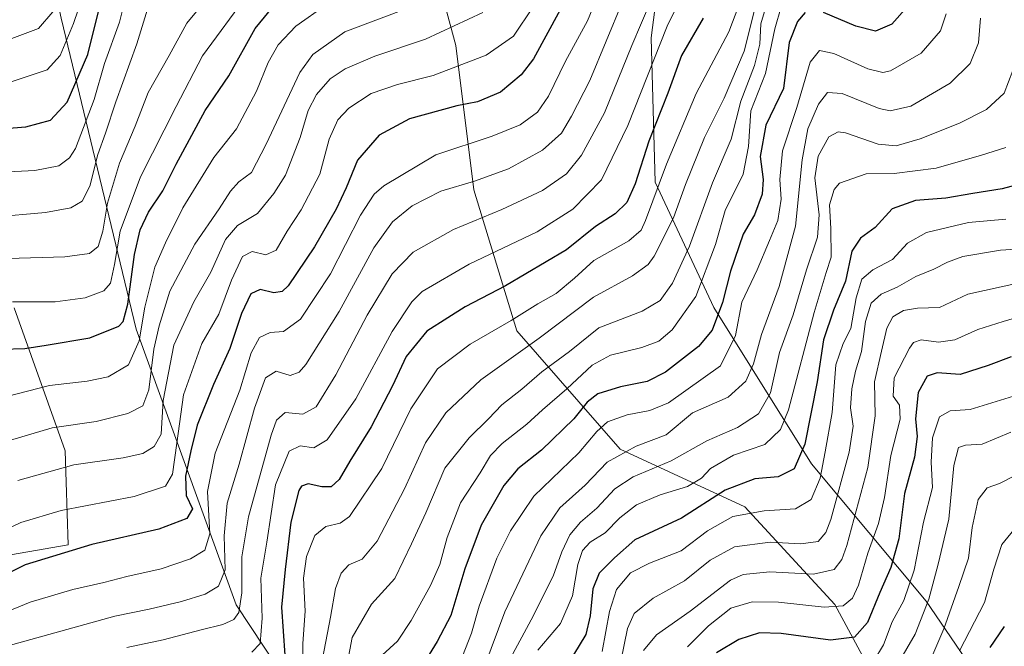
# Model space of a CAD drawing. Units: metres. Extents: x 573061 to 576475, y 4756583 to 4758788.
# Drawn here: x 574255 to 574501, y 4757506 to 4757662 of the extents above; entities that cross this region are included whole.
import ezdxf

# ---------------------------------------------------------------- set-up
doc = ezdxf.new("R2010")
doc.units = ezdxf.units.M
doc.header["$MEASUREMENT"] = 0
for name, color, linetype, lineweight in [('Arbolado forestal CxS', 92, 'Continuous', 0), ('Curva de nivel maestra', 30, 'Continuous', 30), ('Curva de nivel normal', 30, 'Continuous', 0), ('Pastizal CxS', 92, 'Continuous', 0)]:
    doc.layers.add(name, color=color, linetype=linetype, lineweight=lineweight)

# ---------------------------------------------------------------- blocks, each defined once
blk = doc.blocks.new('*U7')
at = {"layer": 'Arbolado forestal CxS', "color": 92, "linetype": 'Continuous', "lineweight": 0}
for points in [[(574253.7335, 4757590.0529, 805.0422), (574266.4311, 4757554.3161, 787.9253), (574267.2497, 4757530.8563, 776.9367), (574234.9945, 4757525.2719, 780.9582)], [(574347.4049, 4757458.1439, 721.0567), (574309.1493, 4757515.8547, 761.7832), (574284.2329, 4757584.7337, 798.2088), (574265.4495, 4757662.3789, 834.3143), (574254.1797, 4757714.9763, 864.8212), (574261.2531, 4757807.7981, 892.5856), (574251.4935, 4757825.3659, 903.435), (574269.0625, 4757838.0547, 895.7555), (574257.9389, 4757857.7425, 907.4003), (574251.0685, 4757858.9947, 911.8098)], [(574497.6059, 4757493.2903, 646.6506), (574481.5151, 4757516.8451, 667.1449), (574452.8455, 4757551.1131, 699.1551), (574428.4489, 4757590.1481, 727.8199), (574413.8117, 4757621.3761, 747.5775), (574412.8363, 4757657.4827, 758.3628), (574416.7411, 4757687.7343, 764.9488)], [(574358.9555, 4757674.3955, 794.2658), (574364.0673, 4757655.5309, 783.9844), (574368.5033, 4757619.5027, 765.4204), (574379.2729, 4757584.3331, 744.7539), (574405.1169, 4757554.7739, 717.1528), (574436.2553, 4757540.3795, 697.6348), (574458.6995, 4757515.9827, 681.7721), (574485.0463, 4757467.1891, 644.0668)]]:
    blk.add_polyline3d(points, dxfattribs=at)

msp = doc.modelspace()

# ---------------------------------------------------------------- linework, layer by layer
at = {"layer": 'Arbolado forestal CxS', "color": 92, "linetype": 'Continuous', "lineweight": 0}
for points in [[(574347.4049, 4757458.1439, 721.0567), (574309.1493, 4757515.8547, 761.7832), (574284.2329, 4757584.7337, 798.2088), (574265.4495, 4757662.3789, 834.3143), (574254.1797, 4757714.9763, 864.8212), (574261.2531, 4757807.7981, 892.5856), (574251.4935, 4757825.3659, 903.435), (574269.0625, 4757838.0547, 895.7555), (574257.9389, 4757857.7425, 907.4003), (574251.0685, 4757858.9947, 911.8098)], [(574497.6059, 4757493.2903, 646.6506), (574481.5151, 4757516.8451, 667.1449), (574452.8455, 4757551.1131, 699.1551), (574428.4489, 4757590.1481, 727.8199), (574413.8117, 4757621.3761, 747.5775), (574412.8363, 4757657.4827, 758.3628), (574416.7411, 4757687.7343, 764.9488)], [(574358.9555, 4757674.3955, 794.2658), (574364.0673, 4757655.5309, 783.9844), (574368.5033, 4757619.5027, 765.4204), (574379.2729, 4757584.3331, 744.7539), (574405.1169, 4757554.7739, 717.1528), (574436.2553, 4757540.3795, 697.6348), (574458.6995, 4757515.9827, 681.7721), (574485.0463, 4757467.1891, 644.0668)], [(574253.7335, 4757590.0529, 805.0422), (574266.4311, 4757554.3161, 787.9253), (574267.2497, 4757530.8563, 776.9367), (574234.9945, 4757525.2719, 780.9582)]]:
    msp.add_polyline3d(points, dxfattribs=at)
at = {"layer": 'Curva de nivel maestra', "color": 30, "linetype": 'Continuous', "lineweight": 30, "flags": 128}
for points, elevation in [([(574393.18, 4757670.2101), (574383.44, 4757652.1701), (574380.38, 4757648.2401), (574375.19, 4757643.9001), (574369.46, 4757641.4601), (574364.27, 4757640.4801), (574352.46, 4757637.2401), (574344.86, 4757633.1401), (574339.47, 4757626.8801), (574336.64, 4757619.9601), (574334.18, 4757614.6801), (574328.73, 4757605.2601), (574322.13, 4757595.5401), (574320.69, 4757594.1501), (574318.6, 4757593.8001), (574315.2, 4757594.6101), (574312.81, 4757593.5101), (574310.48, 4757588.6401), (574307.55, 4757579.8701), (574303.5, 4757570.8701), (574299.4, 4757560.7501), (574297.88, 4757554.3801), (574296.5, 4757547.9901), (574296.72, 4757543.1901), (574298.27, 4757539.8601), (574296.83, 4757537.4601), (574289.83, 4757534.7501), (574273.09, 4757530.9401), (574256.44, 4757525.8401), (574241.19, 4757518.3201)], 775), ([(574250.64, 4757579.7401), (574256.36, 4757579.8801), (574261.69, 4757580.7101), (574272.59, 4757582.5801), (574279.85, 4757585.4501), (574280.94, 4757586.5901), (574282.12, 4757590.9301), (574283.8, 4757603.3901), (574285.16, 4757609.5401), (574287.3, 4757613.8901), (574290.83, 4757619.2301), (574294.17, 4757625.9401), (574301.47, 4757639.3301), (574307.36, 4757647.9501), (574313.9, 4757659.7601), (574319.32, 4757666.3601)], 800), ([(574242.97, 4757634.1701), (574256.64, 4757635.1901), (574262.8, 4757636.8601), (574266.96, 4757641.4201), (574272.14, 4757653.2801), (574274.81, 4757664.0201)], 825), ([(574451.32, 4757663.8001), (574449.37, 4757661.5301), (574447.26, 4757656.3201), (574445.88, 4757644.8101), (574441.44, 4757635.6101), (574440.08, 4757627.8101), (574440.82, 4757622.1001), (574440.56, 4757618.3901), (574438.6, 4757613.2401), (574435.82, 4757608.4201), (574432.64, 4757599.1701), (574430.62, 4757591.3801), (574428.03, 4757584.5001), (574424.62, 4757580.4001), (574416.43, 4757574.0201), (574411.86, 4757571.6901), (574405.19, 4757570.3201), (574399.53, 4757568.6001), (574396.86, 4757566.4701), (574393.51, 4757562.3001), (574385.47, 4757554.5101), (574379.51, 4757549.8201), (574376, 4757545.6501), (574370.34, 4757535.8201), (574366.26, 4757524.8701), (574362.75, 4757513.2101), (574359.37, 4757506.7201), (574354.93, 4757499.5801)], 725), ([(574476.83, 4757665.2901), (574472.94, 4757660.8701), (574468.87, 4757659.1401), (574463.91, 4757660.3301), (574455.87, 4757663.7501)], 725), ([(574425.81, 4757662.3901), (574420.38, 4757653.0201), (574416.95, 4757643.6101), (574412.22, 4757631.6401), (574408.84, 4757620.9801), (574406.72, 4757616.3101), (574403.8, 4757613.5201), (574398.96, 4757610.3501), (574391.66, 4757604.5601), (574376.45, 4757595.5401), (574366.37, 4757590.2601), (574362, 4757587.5201), (574356.82, 4757584.2501), (574351.63, 4757577.8801), (574348.22, 4757570.5301), (574342.86, 4757560.3001), (574337.53, 4757551.7401), (574334.86, 4757547.2101), (574332.86, 4757545.3601), (574330.53, 4757545.3201), (574327.19, 4757546.1001), (574325.53, 4757545.5301), (574324.83, 4757544.4101), (574322.82, 4757536.5501), (574321.38, 4757524.7301), (574320.52, 4757515.2901), (574321.35, 4757503.3501)], 750), ([(574509.5, 4757622.1601), (574500.53, 4757619.7801), (574493.19, 4757618.6101), (574486.44, 4757617.4101), (574478.84, 4757616.8101), (574473.02, 4757614.7501), (574468.81, 4757610.0601), (574465.09, 4757607.4601), (574462.98, 4757604.1901), (574461.33, 4757596.7301), (574458.4, 4757589.4701), (574455.9, 4757582.0201), (574454.27, 4757571.6001), (574451.18, 4757556.0101), (574448.53, 4757549.8801), (574444.53, 4757547.8601), (574438.73, 4757547.3501), (574431.33, 4757544.4801), (574420.4, 4757537.5301), (574408.71, 4757532.0801), (574403.64, 4757527.6201), (574399.81, 4757523.7601), (574398.24, 4757519.8701), (574397.6, 4757513.1601), (574396.51, 4757508.5201), (574393.44, 4757503.4201)], 700), ([(574502.76, 4757577.7701), (574496.98, 4757575.6601), (574490.02, 4757573.3701), (574484.29, 4757573.7801), (574481.76, 4757572.9801), (574479.5, 4757568.8701), (574478.85, 4757562.3001), (574479.24, 4757557.9101), (574478.62, 4757552.7701), (574476.13, 4757543.7001), (574474.66, 4757532.3801), (574472.7, 4757525.2201), (574469.9, 4757518.9701), (574466.85, 4757511.5101), (574463.58, 4757507.8501), (574457.6, 4757507.0701), (574445.27, 4757508.7101), (574439.9, 4757508.8701), (574434.69, 4757507.2101), (574429.17, 4757503.9001)], 675), ([(574497.5, 4757505.2101), (574501.07, 4757510.5201)], 650)]:
    msp.add_lwpolyline(points, dxfattribs=dict(at, elevation=elevation))
at = {"layer": 'Curva de nivel normal', "color": 30, "linetype": 'Continuous', "lineweight": 0, "flags": 128}
for points, elevation in [([(574402.86, 4757676.14), (574396.93, 4757661.71), (574391.43, 4757651.61), (574387.15, 4757642.86), (574384.4, 4757638.87), (574380.11, 4757635.72), (574373.09, 4757632.86), (574359.06, 4757628.24), (574346.05, 4757620.48), (574343.63, 4757618.4), (574340.2, 4757613.21), (574332.77, 4757598.54), (574325.21, 4757587.24), (574321.02, 4757584.12), (574317.64, 4757583.9), (574314.97, 4757582.64), (574312.96, 4757578.79), (574310.06, 4757569.5), (574303.9, 4757553.72), (574302.04, 4757544.19), (574302.56, 4757533.64), (574301.36, 4757529.56), (574297.8, 4757527.4), (574290.48, 4757524.86), (574281.84, 4757522.98), (574276.12, 4757521.45), (574268.41, 4757519.76), (574257.74, 4757516.56), (574245.9, 4757511.76)], 770), ([(574245.53, 4757623.66), (574258.86, 4757624.34), (574264.85, 4757625.47), (574267.57, 4757627.47), (574269.08, 4757629.83), (574273.74, 4757642.02), (574276.32, 4757651.06), (574280.01, 4757661.39), (574282.8, 4757672.46)], 820), ([(574312.17, 4757668.54), (574300.78, 4757652.97), (574294.22, 4757640.27), (574285.28, 4757622.76), (574280.24, 4757609.18), (574278.8, 4757600.9), (574277.77, 4757596.17), (574276.14, 4757594.29), (574271.42, 4757592.54), (574264, 4757591.57), (574253.34, 4757591.54)], 805), ([(574421.08, 4757669.02), (574416.78, 4757660.34), (574406.99, 4757635.54), (574400.43, 4757621.98), (574393.22, 4757614.69), (574384.32, 4757609.04), (574367.38, 4757600.96), (574355.66, 4757594.1), (574353.07, 4757591.53), (574348.15, 4757584.11), (574339.06, 4757567.31), (574331.93, 4757557.08), (574328.55, 4757555.08), (574325.18, 4757555.61), (574322.41, 4757554.26), (574319.02, 4757545.87), (574316.81, 4757531.54), (574315.32, 4757522.54), (574315.65, 4757512.54), (574315.17, 4757506.21), (574313.05, 4757504.09)], 755), ([(574248.2, 4757612.68), (574261.52, 4757613.86), (574267.89, 4757615.04), (574270.72, 4757616.64), (574272.62, 4757620.45), (574274.62, 4757628.3), (574276.5, 4757633.63), (574279.08, 4757641.49), (574284.34, 4757655.92), (574287.4, 4757665.71)], 815), ([(574405.66, 4757666.4), (574397.52, 4757646.82), (574392.91, 4757637.9), (574390.44, 4757633.67), (574385.72, 4757629.37), (574377.16, 4757624.73), (574368.73, 4757621.68), (574360.32, 4757619.21), (574353.15, 4757615.54), (574348.23, 4757611.54), (574343.57, 4757605.01), (574334.93, 4757589.1), (574326.61, 4757575.86), (574324.94, 4757573.95), (574322.63, 4757573.15), (574319.13, 4757574.19), (574316.48, 4757572.6), (574313.74, 4757564.99), (574309.94, 4757551), (574306.93, 4757541.27), (574306.21, 4757533.14), (574306.44, 4757524.67), (574304.72, 4757520.58), (574301.45, 4757518.59), (574295.56, 4757516.75), (574287.41, 4757514.85), (574278.86, 4757513.08), (574263.86, 4757508.92), (574251.86, 4757505.6)], 765), ([(574331.62, 4757665.66), (574324.08, 4757660.36), (574319.68, 4757655.71), (574317.13, 4757651.29), (574314.27, 4757644.16), (574309.25, 4757634.77), (574303.6, 4757627.58), (574295.86, 4757615.01), (574291.51, 4757606.24), (574288.82, 4757600.21), (574286.4, 4757590.21), (574284.98, 4757581.82), (574282.26, 4757575.82), (574277.22, 4757572.81), (574271.95, 4757571.72), (574262.55, 4757570.65), (574251.86, 4757567.89)], 795), ([(574252.17, 4757602.4), (574266.35, 4757602.76), (574272.53, 4757603.61), (574274.7, 4757605.33), (574275.87, 4757609.16), (574277.04, 4757616.2), (574280.01, 4757626.14), (574283.96, 4757635.36), (574287.23, 4757643.8), (574292.47, 4757653.02), (574296.88, 4757661.14), (574300.96, 4757666.03)], 810), ([(574252.97, 4757646.47), (574261.97, 4757649.46), (574265.19, 4757653.06), (574268.54, 4757661.01), (574270.89, 4757667.9)], 830), ([(574412.79, 4757666.89), (574408.03, 4757655.56), (574401.13, 4757638.76), (574395.42, 4757628.14), (574391.69, 4757623.46), (574385.66, 4757619.37), (574375.51, 4757614.58), (574363.48, 4757609.63), (574353.34, 4757603.94), (574348.14, 4757598.54), (574341.92, 4757588.21), (574334.1, 4757573.35), (574329.19, 4757565.36), (574325.86, 4757563.5), (574321.44, 4757563.94), (574319.26, 4757562), (574317.9, 4757558.27), (574312.26, 4757537.83), (574310.55, 4757527.91), (574310.6, 4757518.86), (574309.83, 4757514.02), (574308.57, 4757512.26), (574305.82, 4757510.96), (574300.44, 4757509.69), (574290.95, 4757507.18), (574281.86, 4757505.27)], 760), ([(574383.37, 4757665.21), (574378.45, 4757657.87), (574371.59, 4757653.15), (574358.37, 4757648.05), (574349.45, 4757645.8), (574342.88, 4757643.53), (574337.32, 4757639.9), (574334.56, 4757636.95), (574332.44, 4757632.13), (574330.1, 4757623.45), (574325.43, 4757614.54), (574321.9, 4757609.21), (574319.17, 4757604.44), (574316.56, 4757603.3), (574313.19, 4757604.14), (574310.72, 4757602.86), (574307.97, 4757596.91), (574304.82, 4757588.44), (574300.6, 4757581.17), (574295.99, 4757568.3), (574294.36, 4757556.26), (574293.28, 4757548.54), (574291.52, 4757545.49), (574283.68, 4757542.94), (574265.46, 4757539.42), (574255.41, 4757536.44), (574245.1, 4757531.51)], 780), ([(574263.38, 4757663.9), (574259.8, 4757659.79), (574251.78, 4757656.82)], 835), ([(574352.46, 4757665.03), (574336.31, 4757658.93), (574328.31, 4757653.26), (574325.09, 4757648.81), (574316.66, 4757630.87), (574312.97, 4757623.87), (574309.84, 4757621.54), (574307.72, 4757619.21), (574304.92, 4757614.72), (574298.81, 4757605.93), (574292.6, 4757594.22), (574289.98, 4757585.54), (574288.64, 4757579.71), (574287.32, 4757569.54), (574285.83, 4757565.56), (574282.09, 4757563.63), (574274.19, 4757561.69), (574263.19, 4757560.06), (574252.53, 4757556.92)], 790), ([(574370.76, 4757663.78), (574356.5, 4757657.12), (574343.83, 4757652.84), (574336.36, 4757649.75), (574332.65, 4757647.2), (574329.24, 4757643.3), (574327.18, 4757639.3), (574325.18, 4757632.58), (574321.52, 4757623.16), (574318.57, 4757618.58), (574314.53, 4757613.58), (574309.53, 4757610.57), (574306.53, 4757607.12), (574302.86, 4757598.94), (574298.56, 4757591.57), (574293.62, 4757580.69), (574290.98, 4757566.87), (574290.46, 4757558.5), (574288.69, 4757555.39), (574285.84, 4757553.7), (574280.95, 4757552.59), (574268.64, 4757550.85), (574254.66, 4757546.9)], 785), ([(574325.66, 4757493.12), (574325.85, 4757506.22), (574326.37, 4757514.33), (574325.96, 4757522.54), (574326.72, 4757527.94), (574328.79, 4757533.2), (574331.55, 4757535.42), (574335.11, 4757536.3), (574337.44, 4757537.91), (574345.53, 4757549.95), (574352.76, 4757564.86), (574359.48, 4757574.83), (574367.6, 4757580.98), (574377.86, 4757586.87), (574384.53, 4757591.06), (574389.06, 4757593.66), (574393.69, 4757597.49), (574398.53, 4757601.84), (574407.23, 4757606.73), (574410.31, 4757609.44), (574411.45, 4757611.81), (574416.68, 4757625.87), (574424.08, 4757643.54), (574432.26, 4757658.97), (574434.74, 4757665.54)], 745), ([(574438.69, 4757664.69), (574436.07, 4757654.14), (574431.04, 4757642.36), (574426.11, 4757632.54), (574421.42, 4757620.87), (574418.4, 4757612.54), (574413.61, 4757602.98), (574412.07, 4757600.85), (574408.18, 4757597.99), (574398.45, 4757592.73), (574384.86, 4757582.45), (574370.3, 4757572.06), (574361.53, 4757563.84), (574356.47, 4757556.31), (574351.18, 4757544.82), (574344.38, 4757531.79), (574340.62, 4757527.27), (574337.29, 4757525.86), (574335.42, 4757523.84), (574333.96, 4757519.97), (574332.74, 4757512.84), (574330.77, 4757502.45)], 740), ([(574441.37, 4757664.89), (574440.22, 4757660.97), (574439.94, 4757655.87), (574438.65, 4757650.54), (574435.22, 4757641.64), (574432.8, 4757632.18), (574428.13, 4757621.28), (574422.42, 4757605.45), (574418.19, 4757596.21), (574415.08, 4757591.87), (574410.6, 4757589.21), (574399.73, 4757585.08), (574392.42, 4757579.12), (574385.53, 4757574.07), (574380.53, 4757569.72), (574375.53, 4757565.81), (574372.19, 4757562.37), (574367.36, 4757557.57), (574361.32, 4757550), (574356.55, 4757538.82), (574352.98, 4757531.1), (574348.8, 4757522.43), (574343.01, 4757516.1), (574338.17, 4757507.76), (574336.62, 4757499.87)], 735), ([(574445.28, 4757665.2), (574443.68, 4757659.7), (574441.37, 4757648.54), (574437.71, 4757639.21), (574437.1, 4757630.35), (574435.84, 4757623.43), (574431.34, 4757614.35), (574428.86, 4757605.87), (574423.97, 4757592.87), (574418.03, 4757584.56), (574414.72, 4757581.76), (574410.46, 4757580.16), (574402.65, 4757578.2), (574398.08, 4757575.76), (574391.73, 4757569.83), (574385.65, 4757564.55), (574381.77, 4757560.96), (574375.59, 4757556.21), (574372.71, 4757553.21), (574370.12, 4757548.87), (574365.23, 4757541.32), (574361.85, 4757532.67), (574360, 4757525.99), (574357.67, 4757520.71), (574352.86, 4757511.99), (574349.48, 4757506.78), (574345.6, 4757503.29)], 730), ([(574486.51, 4757663.41), (574485.13, 4757659.18), (574480.24, 4757653.66), (574472.58, 4757649.23), (574470.7, 4757648.79), (574466.9, 4757649.72), (574458.42, 4757653.52), (574454.84, 4757654.27), (574452.54, 4757651.35), (574449.18, 4757640.06), (574445.61, 4757629.28), (574444.96, 4757622.06), (574445.27, 4757617.21), (574444.46, 4757611.87), (574442.4, 4757606.87), (574439.28, 4757599.54), (574435.47, 4757591.47), (574433.87, 4757583.12), (574430.17, 4757575.54), (574417.16, 4757566.33), (574412.49, 4757564.41), (574406.84, 4757563.34), (574401.94, 4757561.54), (574399.26, 4757559.17), (574394.74, 4757553.86), (574383.52, 4757543.06), (574377.73, 4757534.34), (574374.24, 4757527.58), (574369.88, 4757515.59), (574367.92, 4757508.79), (574365.71, 4757503.09)], 720), ([(574371.28, 4757500.78), (574376.27, 4757514.18), (574385.23, 4757533.11), (574390.03, 4757540.15), (574396.3, 4757545.81), (574401.81, 4757551.54), (574409.06, 4757555.47), (574416.56, 4757558.31), (574423.12, 4757563.8), (574432.08, 4757567.75), (574436.5, 4757571.71), (574438.37, 4757576.06), (574440.38, 4757583.39), (574444.78, 4757595.4), (574448.88, 4757610.47), (574450.56, 4757626.99), (574451.95, 4757634.71), (574454.64, 4757640.87), (574456.86, 4757643.82), (574460.53, 4757643.52), (574469.81, 4757639.77), (574472.49, 4757639.24), (574477.65, 4757640.38), (574487.48, 4757646.12), (574492.53, 4757651.07), (574494.62, 4757656.19), (574495.11, 4757662.32)], 715), ([(574503.13, 4757649.31), (574501, 4757643.62), (574496.62, 4757639.58), (574489.86, 4757636.16), (574479.98, 4757632.26), (574473.99, 4757630.46), (574469.5, 4757630.92), (574461.36, 4757633.75), (574459.49, 4757634), (574457.21, 4757632.73), (574454.56, 4757627.93), (574453.7, 4757622.49), (574454.77, 4757613.29), (574454.36, 4757607.71), (574451.59, 4757599.52), (574448.28, 4757588.32), (574444.89, 4757578.85), (574442.67, 4757568.79), (574439.67, 4757563.61), (574434.4, 4757560.2), (574426.76, 4757556.86), (574417.79, 4757551.84), (574408.32, 4757547.85), (574403.79, 4757544.87), (574399.22, 4757540.04), (574395.16, 4757536.54), (574392.54, 4757533.37), (574390.5, 4757529.16), (574388.32, 4757523.07), (574382.86, 4757512.17), (574377.65, 4757502.54)], 710), ([(574501.39, 4757630.08), (574495.35, 4757628.15), (574484.01, 4757624.89), (574473.53, 4757623.61), (574466.5, 4757623.5), (574459.86, 4757621.19), (574458.51, 4757619.59), (574457.34, 4757615.75), (574457.66, 4757609.81), (574457.78, 4757602.69), (574456.5, 4757598.87), (574453.52, 4757588.87), (574447.09, 4757564.54), (574445.14, 4757559.7), (574441.21, 4757555.88), (574433.38, 4757553.22), (574427.67, 4757549.89), (574425.43, 4757547.53), (574421.92, 4757545.46), (574415.08, 4757543.35), (574409.17, 4757540.9), (574404.97, 4757537.58), (574401.36, 4757533.9), (574397.62, 4757531.54), (574395.64, 4757529.48), (574394.48, 4757525.96), (574393.18, 4757518.14), (574390.2, 4757511.21), (574384.56, 4757504.54)], 705), ([(574501.38, 4757612.14), (574492.08, 4757611.36), (574481.57, 4757608.84), (574476.82, 4757606.16), (574473.12, 4757602.07), (574468.21, 4757599.54), (574465.48, 4757597.21), (574464.03, 4757592.54), (574462.72, 4757584.86), (574460.82, 4757581.17), (574458.94, 4757575.79), (574458.05, 4757563.91), (574456.32, 4757554.13), (574455.01, 4757547.52), (574452.78, 4757542.15), (574448.91, 4757539.87), (574441.04, 4757539.39), (574433.19, 4757537.92), (574426.86, 4757534.39), (574420.29, 4757529.36), (574412.4, 4757526.29), (574407.68, 4757523.87), (574404.18, 4757519.68), (574402.41, 4757514.21), (574400.6, 4757504.28)], 695), ([(574519.44, 4757605.71), (574500.07, 4757604.43), (574490.64, 4757602.84), (574486.86, 4757601.44), (574483.43, 4757599.66), (574478.89, 4757597.86), (574474.26, 4757595.2), (574470.28, 4757593.43), (574467.79, 4757591.21), (574466.38, 4757586.66), (574465.37, 4757579.14), (574463.84, 4757574.25), (574462.91, 4757569.85), (574462.64, 4757565.05), (574463.24, 4757560.51), (574462.28, 4757553.97), (574457.71, 4757537.2), (574456.49, 4757533.96), (574454.55, 4757531.73), (574450.19, 4757531.11), (574442.53, 4757531.55), (574433.66, 4757530.37), (574427.55, 4757527.06), (574421.16, 4757521.87), (574413.33, 4757517.54), (574408.62, 4757513.77), (574406.91, 4757509.96), (574405.28, 4757501.85)], 690), ([(574505.14, 4757596.4), (574491.92, 4757593.44), (574484.88, 4757590.12), (574479.35, 4757589.99), (574475.81, 4757589.39), (574473.16, 4757587.77), (574471.71, 4757584.93), (574470.32, 4757579.21), (574468.64, 4757571.54), (574468.74, 4757563.06), (574466.96, 4757550.14), (574461.71, 4757530.71), (574460.43, 4757527.23), (574458.53, 4757524.73), (574453.35, 4757523.53), (574442.49, 4757524.09), (574435.79, 4757523.43), (574432.62, 4757522.07), (574422.59, 4757514.27), (574414.17, 4757508.42), (574410.94, 4757504.49)], 685), ([(574421.87, 4757505.4), (574427.12, 4757510.67), (574432.74, 4757515.06), (574438.06, 4757516.67), (574444.62, 4757516.58), (574456.05, 4757515.27), (574460.81, 4757515.66), (574463.07, 4757517.52), (574464.65, 4757520.82), (574466.96, 4757528.83), (574469.58, 4757536.18), (574471.08, 4757542.71), (574472.71, 4757553.21), (574475.01, 4757562.26), (574474.88, 4757565.76), (574473.3, 4757568.03), (574473.56, 4757572.57), (574477.35, 4757580.01), (574478.38, 4757581.36), (574480.27, 4757582.05), (574484.57, 4757581.48), (574488.7, 4757582.06), (574494.39, 4757584.64), (574500.77, 4757586.62), (574507.82, 4757588.69)], 680), ([(574504.43, 4757568.32), (574492.53, 4757564.64), (574487.53, 4757564.32), (574484.86, 4757562.79), (574483.13, 4757557.57), (574482.76, 4757551.54), (574483.12, 4757545.21), (574480.81, 4757536.5), (574478.5, 4757524.56), (574475.9, 4757516.97), (574473.06, 4757511.63), (574470.85, 4757505.93), (574468.43, 4757501.87)], 670), ([(574474.59, 4757501.41), (574478.74, 4757508.61), (574482.19, 4757517.31), (574484.52, 4757526.01), (574487.2, 4757537.32), (574488.42, 4757550.64), (574489.58, 4757555.18), (574491.31, 4757555.72), (574495.53, 4757555.99), (574502.69, 4757558.99)], 665), ([(574507.15, 4757549.93), (574499.86, 4757546.18), (574496.78, 4757545.09), (574494.53, 4757542.17), (574493.04, 4757535.2), (574492.1, 4757527.55), (574489.69, 4757520.47), (574485.91, 4757509.87), (574481.93, 4757500.54)], 660), ([(574489.87, 4757504.4), (574496.07, 4757516.49), (574498.45, 4757524.83), (574500.4, 4757530.98), (574503.41, 4757534.64)], 655)]:
    msp.add_lwpolyline(points, dxfattribs=dict(at, elevation=elevation))
at = {"layer": 'Pastizal CxS', "color": 92, "linetype": 'Continuous', "lineweight": 0}
for points in [[(574251.0685, 4757858.9947, 911.8098), (574257.9389, 4757857.7425, 907.4003), (574269.0625, 4757838.0547, 895.7555), (574251.4935, 4757825.3659, 903.435), (574261.2531, 4757807.7981, 892.5856), (574254.1797, 4757714.9763, 864.8212), (574265.4495, 4757662.3789, 834.3143), (574284.2329, 4757584.7337, 798.2088), (574309.1493, 4757515.8547, 761.7832), (574347.4049, 4757458.1439, 721.0567)], [(574347.4049, 4757458.1439, 721.0567), (574309.1493, 4757515.8547, 761.7832), (574284.2329, 4757584.7337, 798.2088), (574265.4495, 4757662.3789, 834.3143), (574254.1797, 4757714.9763, 864.8212), (574261.2531, 4757807.7981, 892.5856), (574251.4935, 4757825.3659, 903.435), (574269.0625, 4757838.0547, 895.7555), (574257.9389, 4757857.7425, 907.4003), (574251.0685, 4757858.9947, 911.8098)], [(574416.7411, 4757687.7343, 764.9488), (574412.8363, 4757657.4827, 758.3628), (574413.8117, 4757621.3761, 747.5775), (574428.4489, 4757590.1481, 727.8199), (574452.8455, 4757551.1131, 699.1551), (574481.5151, 4757516.8451, 667.1449), (574497.6059, 4757493.2903, 646.6506)], [(574497.6059, 4757493.2903, 646.6506), (574481.5151, 4757516.8451, 667.1449), (574452.8455, 4757551.1131, 699.1551), (574428.4489, 4757590.1481, 727.8199), (574413.8117, 4757621.3761, 747.5775), (574412.8363, 4757657.4827, 758.3628), (574416.7411, 4757687.7343, 764.9488)], [(574485.0463, 4757467.1891, 644.0668), (574458.6995, 4757515.9827, 681.7721), (574436.2553, 4757540.3795, 697.6348), (574405.1169, 4757554.7739, 717.1528), (574379.2729, 4757584.3331, 744.7539), (574368.5033, 4757619.5027, 765.4204), (574364.0673, 4757655.5309, 783.9844), (574358.9555, 4757674.3955, 794.2658)], [(574358.9555, 4757674.3955, 794.2658), (574364.0673, 4757655.5309, 783.9844), (574368.5033, 4757619.5027, 765.4204), (574379.2729, 4757584.3331, 744.7539), (574405.1169, 4757554.7739, 717.1528), (574436.2553, 4757540.3795, 697.6348), (574458.6995, 4757515.9827, 681.7721), (574485.0463, 4757467.1891, 644.0668)], [(574234.9945, 4757525.2719, 780.9582), (574267.2497, 4757530.8563, 776.9367), (574266.4311, 4757554.3161, 787.9253), (574253.7335, 4757590.0529, 805.0422)], [(574253.7335, 4757590.0529, 805.0422), (574266.4311, 4757554.3161, 787.9253), (574267.2497, 4757530.8563, 776.9367), (574234.9945, 4757525.2719, 780.9582)]]:
    msp.add_polyline3d(points, dxfattribs=at)

# ---------------------------------------------------------------- block references
at = {"layer": 'Arbolado forestal CxS', "color": 92, "linetype": 'Continuous', "lineweight": 0}
msp.add_blockref('*U7', (0, 0), dxfattribs=at)

doc.saveas('drawing.dxf')
